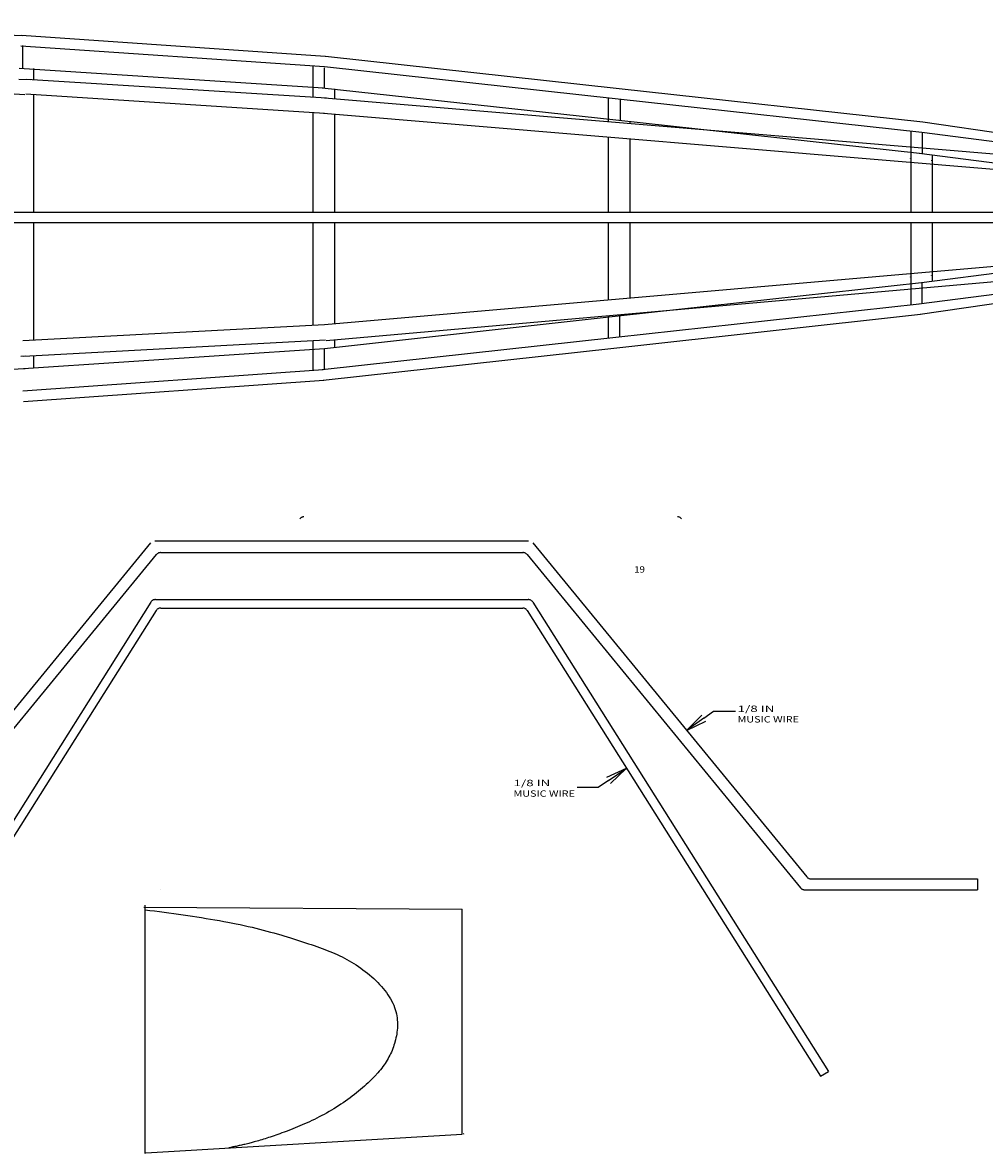
# Model space of a CAD drawing. Extents: x -8.1 to 52.5, y -10.3 to 52.9.
# Drawn here: x 24.8 to 36.1, y 6.7 to 20.1 of the extents above; entities that cross this region are included whole.
import ezdxf
from ezdxf.enums import TextEntityAlignment as Align

# ---------------------------------------------------------------- set-up
doc = ezdxf.new("R2010")
doc.units = 0
doc.header["$MEASUREMENT"] = 0
doc.layers.get('0').update_dxf_attribs({"linetype": 'CONTINUOUS'})
doc.styles.get("Standard").update_dxf_attribs({"font": 'TXT.SHX'})

msp = doc.modelspace()

# ---------------------------------------------------------------- linework, layer by layer
at = {"color": 7, "linetype": 'Continuous'}
for p, q in [((21.324982, 20.054669, 0.049183), (24.78633, 19.902219, 0.049183)), ((24.77011, 19.905906, 0.049183), (28.353088, 19.659309, 0.049183)), ((24.761527, 19.781201, 0.049183), (28.344505, 19.534604, 0.049183)), ((28.358164, 19.658856, 0.049183), (31.824759, 19.277776, 0.049183)), ((24.742224, 19.518677, 0.049183), (28.33089, 19.284975, 0.049183)), ((24.909166, 19.511304, 0.334523), (24.909166, 19.376382, 0.049183)), ((28.211955, 19.170794, 0.049183), (28.211955, 19.543727, 0.049183)), ((28.344505, 19.534604, 0.049183), (31.8111, 19.153524, 0.049183)), ((28.370899, 19.160839, 0.049183), (24.832836, 19.382452, 0.334523)), ((28.317187, 19.286101, 0.049183), (31.783782, 18.905021, 0.049183)), ((28.461955, 19.271713), (28.461955, 19.15128, 0.049183)), ((31.82474, 19.277778, 0.049183), (35.408122, 18.884405, 0.049183)), ((28.347568, 18.98041, 0.049183), (24.821226, 19.210854, 0.334523)), ((24.909166, 19.205107, 0.049183), (24.909166, 17.819171, 0.334523)), ((38.159426, 18.341466, 0.334523), (28.34579, 19.160981, 0.049183)), ((31.698701, 18.880987, 0.049183), (31.698701, 19.16588, 0.049183)), ((31.8111, 19.153524, 0.049183), (35.394481, 18.760152, 0.049183)), ((31.833732, 19.154503, 0.049183), (31.833732, 18.901589)), ((28.211955, 17.81788, 0.334523), (28.211955, 18.989272, 0.049183)), ((38.159426, 18.159894, 0.334523), (28.333809, 18.98041, 0.049183)), ((28.461955, 18.969709, 0.049183), (28.461955, 17.807559, 0.334523)), ((31.783819, 18.905017, 0.049183), (35.367201, 18.511644, 0.049183)), ((31.948701, 18.885504), (31.948701, 18.858537, 0.049183)), ((35.408122, 18.884405, 0.049183), (42.23449, 17.885319, 0.049183)), ((31.698701, 17.821107, 0.334523), (31.698701, 18.699415, 0.049183)), ((35.26971, 17.810787, 0.334523), (35.26971, 18.773849, 0.049183)), ((35.394481, 18.760152, 0.049183), (42.282497, 17.877092, 0.049183)), ((35.401102, 18.757014, 0.049183), (35.401102, 18.505471)), ((31.948701, 18.678538, 0.049183), (31.948701, 17.815946, 0.334523)), ((35.260911, 18.448191), (35.260911, 18.452134)), ((35.26971, 18.45066, 0.334523), (35.26971, 18.454603, 0.334523)), ((35.362691, 18.512181, 0.049183), (41.319034, 17.748564)), ((35.510911, 18.430174), (35.510911, 18.42239)), ((35.51971, 18.492554), (35.51971, 17.810787, 0.334523)), ((35.51971, 18.432643, 0.334523), (35.51971, 18.42486, 0.334523)), ((21.335758, 17.81616, 0.334523), (38.165048, 17.81616, 0.334523)), ((38.165048, 17.69116, 0.334523), (21.335758, 17.69116, 0.334523)), ((24.909166, 17.689952, 0.334523), (24.909166, 16.306534, 0.049183)), ((28.211955, 16.935474, 0.334523), (28.211955, 17.688875, 0.334523)), ((28.461955, 17.688875, 0.334523), (28.461955, 16.501312, 0.049183)), ((31.698701, 16.783587, 0.049183), (31.698701, 17.6921, 0.334523)), ((31.948701, 17.6921, 0.334523), (31.948701, 16.803623, 0.049183)), ((35.26971, 17.325719, 0.334523), (35.26971, 17.6921, 0.334523)), ((35.361343, 16.735574, 0.049183), (42.248297, 17.62254, 0.049183)), ((35.37731, 16.611598, 0.049183), (42.27574, 17.630505, 0.049183)), ((35.393129, 16.986258, 0.049183), (41.328275, 17.750641)), ((35.51971, 17.6921, 0.334523), (35.51971, 17.001172)), ((28.346621, 16.491263, 0.049183), (38.162359, 17.346498, 0.049183)), ((35.26971, 16.725511, 0.049183), (35.26971, 17.325719, 0.334523)), ((28.363448, 16.301066, 0.049183), (38.165564, 17.168283, 0.049183)), ((31.810299, 16.591145, 0.049183), (35.393129, 16.986258, 0.049183)), ((35.260911, 17.048935), (35.260911, 17.054917)), ((35.26971, 17.051404, 0.334523), (35.26971, 17.057386, 0.334523)), ((35.39725, 16.985084), (35.39725, 16.739883, 0.049183)), ((35.510911, 17.070397), (35.510911, 17.07107)), ((35.51971, 17.072866, 0.334523), (35.51971, 17.073539, 0.334523)), ((28.211955, 16.484026, 0.049183), (28.211955, 16.935474, 0.334523)), ((31.783023, 16.341, 0.049183), (35.365852, 16.736113, 0.049183)), ((28.344239, 16.208379, 0.049183), (31.810299, 16.591145, 0.049183)), ((31.698701, 16.331689, 0.049183), (31.698701, 16.596144, 0.049183)), ((31.796725, 16.216754, 0.049183), (35.379554, 16.611867, 0.049183)), ((31.826027, 16.592081), (31.826027, 16.346984, 0.049183)), ((31.948701, 16.618262, 0.049183), (31.948701, 16.604369)), ((24.785234, 16.299874, 0.049183), (28.346621, 16.491263, 0.049183)), ((24.795105, 16.116196, 0.049183), (28.356492, 16.307586, 0.049183)), ((28.211955, 15.950941, 0.049183), (28.211955, 16.299818, 0.049183)), ((28.316925, 15.958231, 0.049183), (31.782986, 16.340996, 0.049183)), ((28.461955, 16.309781, 0.049183), (28.461955, 16.216715)), ((24.7918, 15.972462, 0.049183), (28.344239, 16.208379, 0.049183)), ((28.330646, 15.833986, 0.049183), (31.796706, 16.216752, 0.049183)), ((28.343403, 16.206966), (28.343403, 15.964498, 0.049183)), ((24.7603, 16.117885, 0.334523), (24.814883, 16.119787, 0.334523)), ((24.909166, 16.122326, 0.049183), (24.909166, 15.980256, 0.049183)), ((21.320299, 15.811446, 0.049183), (24.81386, 15.972462, 0.049183)), ((24.784446, 15.707732, 0.049183), (28.330626, 15.959362, 0.049183)), ((24.793293, 15.583046, 0.049183), (28.339474, 15.834675, 0.049183)), ((28.058191, 14.20182), (28.054072, 14.197272)), ((28.062736, 14.205943), (28.058191, 14.20182)), ((28.067664, 14.2096), (28.062736, 14.205943)), ((28.072927, 14.212755), (28.067664, 14.2096)), ((28.078473, 14.21538), (28.072927, 14.212755)), ((28.08425, 14.217448), (28.078473, 14.21538)), ((28.090202, 14.21894), (28.08425, 14.217448)), ((28.096272, 14.219841), (28.090202, 14.21894)), ((28.102401, 14.220142), (28.096272, 14.219841)), ((32.51853, 14.219841), (32.512401, 14.220142)), ((32.5246, 14.21894), (32.51853, 14.219841)), ((32.530552, 14.217449), (32.5246, 14.21894)), ((32.53633, 14.21538), (32.530552, 14.217449)), ((32.541876, 14.212756), (32.53633, 14.21538)), ((32.547139, 14.2096), (32.541876, 14.212756)), ((32.541976, 14.220142), (32.541976, 14.220142)), ((32.541976, 14.220142), (32.541976, 14.220142)), ((32.552067, 14.205943), (32.547139, 14.2096)), ((32.556612, 14.20182), (32.552067, 14.205943)), ((32.560731, 14.197272), (32.556612, 14.20182)), ((23.062132, 9.968326), (26.296682, 13.912899)), ((26.345011, 13.935769), (30.755011, 13.935769)), ((30.803341, 13.912899), (34.037891, 9.968326)), ((23.118538, 9.817684), (26.363474, 13.774922)), ((26.367592, 13.779471), (26.363473, 13.774923)), ((26.372138, 13.783593), (26.367592, 13.779471)), ((26.377065, 13.78725), (26.372138, 13.783593)), ((26.382328, 13.790406), (26.377065, 13.78725)), ((26.387874, 13.793031), (26.382328, 13.790406)), ((26.393652, 13.795099), (26.387874, 13.793031)), ((26.399604, 13.79659), (26.393652, 13.795099)), ((26.405673, 13.797491), (26.399604, 13.79659)), ((26.411802, 13.797792), (26.405673, 13.797491)), ((26.411802, 13.797792), (30.688213, 13.797792)), ((26.411802, 13.797792), (26.411802, 13.797792)), ((28.372173, 13.797792), (28.372173, 13.797792)), ((28.372173, 13.797792), (28.372173, 13.797792)), ((30.736542, 13.774922), (33.962723, 9.840554)), ((26.300669, 13.219017), (26.297045, 13.213868)), ((26.304793, 13.223776), (26.300669, 13.219017)), ((26.309374, 13.228095), (26.304793, 13.223776)), ((26.314367, 13.231931), (26.309374, 13.228095)), ((26.319721, 13.235246), (26.314367, 13.231931)), ((26.315435, 13.243015), (26.315435, 13.243015)), ((26.325381, 13.238005), (26.319721, 13.235246)), ((26.33129, 13.24018), (26.325381, 13.238005)), ((26.337388, 13.24175), (26.33129, 13.24018)), ((26.343613, 13.242698), (26.337388, 13.24175)), ((26.349901, 13.243015), (26.343613, 13.242698)), ((26.349901, 13.243015), (30.75009, 13.243015)), ((30.756383, 13.242698), (30.75009, 13.243016)), ((30.762613, 13.241749), (30.756383, 13.242698)), ((30.768715, 13.240176), (30.762613, 13.241749)), ((30.774628, 13.237997), (30.768715, 13.240176)), ((30.780292, 13.235234), (30.774628, 13.237997)), ((30.785648, 13.231915), (30.780292, 13.235234)), ((30.790643, 13.228073), (30.785648, 13.231915)), ((30.795226, 13.223747), (30.790643, 13.228073)), ((30.79935, 13.218982), (30.795226, 13.223747)), ((30.802973, 13.213826), (30.79935, 13.218982)), ((26.297045, 13.213868), (22.77533, 7.632656)), ((26.360044, 13.113811), (22.865545, 7.57573)), ((26.363668, 13.118961), (26.360044, 13.113812)), ((26.367792, 13.12372), (26.363668, 13.118961)), ((26.372374, 13.128039), (26.367792, 13.12372)), ((26.377367, 13.131875), (26.372374, 13.128039)), ((26.38272, 13.13519), (26.377367, 13.131875)), ((26.38838, 13.137949), (26.38272, 13.13519)), ((26.394289, 13.140124), (26.38838, 13.137949)), ((26.400387, 13.141694), (26.394289, 13.140124)), ((26.406612, 13.142642), (26.400387, 13.141694)), ((26.412901, 13.14296), (26.406612, 13.142642)), ((26.412901, 13.14296), (30.684858, 13.14296)), ((28.550011, 13.14296), (28.550011, 13.14296)), ((28.550011, 13.14296), (28.550011, 13.14296)), ((30.737743, 13.11377), (34.201641, 7.614533)), ((30.802973, 13.213826), (34.293461, 7.672371)), ((34.037891, 9.968326), (34.042011, 9.963777)), ((34.042011, 9.963777), (34.046556, 9.959655)), ((34.046556, 9.959655), (34.051483, 9.955998)), ((34.051483, 9.955998), (34.056746, 9.952842)), ((34.056746, 9.952842), (34.062292, 9.950218)), ((34.062292, 9.950218), (34.068069, 9.948149)), ((34.068069, 9.948149), (34.074021, 9.946658)), ((34.074021, 9.946658), (34.080091, 9.945757)), ((34.080091, 9.945757), (34.08622, 9.945455)), ((34.08622, 9.945456), (36.0518, 9.945456)), ((36.0518, 9.945456), (36.0518, 9.945456)), ((36.0518, 9.945456), (36.0518, 9.817684)), ((26.406284, 9.817684), (26.406284, 9.817684)), ((33.962723, 9.840554), (33.966842, 9.836006)), ((33.966842, 9.836006), (33.971387, 9.831884)), ((33.971387, 9.831884), (33.976315, 9.828227)), ((33.976315, 9.828227), (33.981577, 9.825071)), ((33.981577, 9.825071), (33.987124, 9.822446)), ((33.987124, 9.822446), (33.992901, 9.820378)), ((33.992901, 9.820378), (33.998853, 9.818886)), ((33.998853, 9.818886), (34.004922, 9.817985)), ((34.004922, 9.817985), (34.011051, 9.817684)), ((34.011051, 9.817684), (36.0518, 9.817684)), ((36.0518, 9.817684), (36.0518, 9.817684)), ((26.226363, 9.633749, 0.027075), (26.226363, 6.70458, 0.027075)), ((26.212783, 9.610709, 0.018059), (29.968996, 9.587717, 0.027075)), ((26.227351, 9.581625, 0.027075), (26.283942, 9.574077, 0.027075)), ((26.283942, 9.574077, 0.027075), (26.340493, 9.566517, 0.027075)), ((26.340493, 9.566517, 0.027075), (26.396961, 9.558933, 0.027075)), ((26.396961, 9.558933, 0.027075), (26.453305, 9.551314, 0.027075)), ((26.453305, 9.551314, 0.027075), (26.509485, 9.543647, 0.027075)), ((26.509485, 9.543647, 0.027075), (26.565457, 9.535922, 0.027075)), ((26.565457, 9.535922, 0.027075), (26.621183, 9.528126, 0.027075)), ((26.621183, 9.528126, 0.027075), (26.676619, 9.520247, 0.027075)), ((26.676619, 9.520247, 0.027075), (26.731725, 9.512274, 0.027075)), ((26.731725, 9.512274, 0.027075), (26.78646, 9.504195, 0.027075)), ((26.78646, 9.504195, 0.027075), (26.840782, 9.495998, 0.027075)), ((26.840782, 9.495998, 0.027075), (26.89465, 9.487671, 0.027075)), ((26.89465, 9.487671, 0.027075), (26.948023, 9.479203, 0.027075)), ((26.948023, 9.479203, 0.027075), (27.000859, 9.470582, 0.027075)), ((29.968996, 6.932528, 0.027075), (29.968996, 9.587717, 0.027075)), ((27.000859, 9.470582, 0.027075), (27.053118, 9.461795, 0.027075)), ((27.053118, 9.461795, 0.027075), (27.104757, 9.452832, 0.027075)), ((27.104757, 9.452832, 0.027075), (27.155736, 9.44368, 0.027075)), ((27.155736, 9.44368, 0.027075), (27.206014, 9.434327, 0.027075)), ((27.206014, 9.434327, 0.027075), (27.304299, 9.414973, 0.027075)), ((27.304299, 9.414973, 0.027075), (27.352233, 9.404954, 0.027075)), ((27.352233, 9.404954, 0.027075), (27.399354, 9.394714, 0.027075)), ((27.399354, 9.394714, 0.027075), (27.445673, 9.384272, 0.027075)), ((27.445673, 9.384272, 0.027075), (27.491201, 9.373644, 0.027075)), ((27.491201, 9.373644, 0.027075), (27.535952, 9.362846, 0.027075)), ((27.535952, 9.362846, 0.027075), (27.579936, 9.351894, 0.027075)), ((27.579936, 9.351894, 0.027075), (27.623165, 9.340806, 0.027075)), ((27.623165, 9.340806, 0.027075), (27.665651, 9.329597, 0.027075)), ((27.665651, 9.329597, 0.027075), (27.707407, 9.318285, 0.027075)), ((27.707407, 9.318285, 0.027075), (27.748443, 9.306886, 0.027075)), ((27.748443, 9.306886, 0.027075), (27.788771, 9.295415, 0.027075)), ((27.788771, 9.295415, 0.027075), (27.828404, 9.283891, 0.027075)), ((27.828404, 9.283891, 0.027075), (27.867353, 9.272329, 0.027075)), ((27.867353, 9.272329, 0.027075), (27.90563, 9.260745, 0.027075)), ((27.90563, 9.260745, 0.027075), (27.943247, 9.249157, 0.027075)), ((27.943247, 9.249157, 0.027075), (27.980215, 9.23758, 0.027075)), ((27.980215, 9.23758, 0.027075), (28.016546, 9.226032, 0.027075)), ((28.016546, 9.226032, 0.027075), (28.052253, 9.214529, 0.027075)), ((28.052253, 9.214529, 0.027075), (28.121838, 9.191723, 0.027075)), ((28.121838, 9.191723, 0.027075), (28.155742, 9.180443, 0.027075)), ((28.155742, 9.180443, 0.027075), (28.189081, 9.169217, 0.027075)), ((28.189081, 9.169217, 0.027075), (28.221876, 9.158002, 0.027075)), ((28.221876, 9.158002, 0.027075), (28.254154, 9.146758, 0.027075)), ((28.254154, 9.146758, 0.027075), (28.285935, 9.135443, 0.027075)), ((28.285935, 9.135443, 0.027075), (28.317246, 9.124017, 0.027075)), ((28.317246, 9.124017, 0.027075), (28.348108, 9.112436, 0.027075)), ((28.348108, 9.112436, 0.027075), (28.378545, 9.100662, 0.027075)), ((28.378545, 9.100662, 0.027075), (28.408582, 9.088651, 0.027075)), ((28.408582, 9.088651, 0.027075), (28.438241, 9.076364, 0.027075)), ((28.438241, 9.076364, 0.027075), (28.467547, 9.063757, 0.027075)), ((28.467547, 9.063757, 0.027075), (28.496522, 9.050792, 0.027075)), ((28.496522, 9.050792, 0.027075), (28.525191, 9.037425, 0.027075)), ((28.525191, 9.037425, 0.027075), (28.553577, 9.023617, 0.027075)), ((28.553577, 9.023617, 0.027075), (28.581704, 9.009324, 0.027075)), ((28.581704, 9.009324, 0.027075), (28.609594, 8.994507, 0.027075)), ((28.609594, 8.994507, 0.027075), (28.637273, 8.979125, 0.027075)), ((28.637273, 8.979125, 0.027075), (28.664762, 8.963134, 0.027075)), ((28.664762, 8.963134, 0.027075), (28.71927, 8.929167, 0.027075)), ((28.71927, 8.929167, 0.027075), (28.746321, 8.911121, 0.027075)), ((28.746321, 8.911121, 0.027075), (28.773188, 8.89238, 0.027075)), ((28.773188, 8.89238, 0.027075), (28.799808, 8.872981, 0.027075)), ((28.799808, 8.872981, 0.027075), (28.826116, 8.85296, 0.027075)), ((28.826116, 8.85296, 0.027075), (28.852046, 8.832355, 0.027075)), ((28.852046, 8.832355, 0.027075), (28.877534, 8.811201, 0.027075)), ((28.877534, 8.811201, 0.027075), (28.902516, 8.789536, 0.027075)), ((28.902516, 8.789536, 0.027075), (28.926925, 8.767395, 0.027075)), ((28.926925, 8.767395, 0.027075), (28.950697, 8.744816, 0.027075)), ((28.950697, 8.744816, 0.027075), (28.973768, 8.721835, 0.027075)), ((28.973768, 8.721835, 0.027075), (28.996072, 8.698488, 0.027075)), ((28.996072, 8.698488, 0.027075), (29.017546, 8.674812, 0.027075)), ((29.017546, 8.674812, 0.027075), (29.038123, 8.650844, 0.027075)), ((29.038123, 8.650844, 0.027075), (29.057739, 8.62662, 0.027075)), ((29.057739, 8.62662, 0.027075), (29.076329, 8.602177, 0.027075)), ((29.076329, 8.602177, 0.027075), (29.093828, 8.57755, 0.027075)), ((29.093828, 8.57755, 0.027075), (29.110172, 8.552778, 0.027075)), ((29.110172, 8.552778, 0.027075), (29.125295, 8.527896, 0.027075)), ((29.125295, 8.527896, 0.027075), (29.151622, 8.477949, 0.027075)), ((29.151622, 8.477949, 0.027075), (29.162714, 8.452955, 0.027075)), ((29.162714, 8.452955, 0.027075), (29.172442, 8.427979, 0.027075)), ((29.172442, 8.427979, 0.027075), (29.180856, 8.403041, 0.027075)), ((29.180856, 8.403041, 0.027075), (29.188008, 8.378159, 0.027075)), ((29.188008, 8.378159, 0.027075), (29.193948, 8.353353, 0.027075)), ((29.193948, 8.353353, 0.027075), (29.198726, 8.328642, 0.027075)), ((29.198726, 8.328642, 0.027075), (29.202393, 8.304043, 0.027075)), ((29.202393, 8.304043, 0.027075), (29.205, 8.279577, 0.027075)), ((29.205, 8.279577, 0.027075), (29.206598, 8.255261, 0.027075)), ((29.20391, 8.159886, 0.027075), (29.201222, 8.136608, 0.027075)), ((29.205843, 8.183409, 0.027075), (29.20391, 8.159886, 0.027075)), ((29.206969, 8.207159, 0.027075), (29.205843, 8.183409, 0.027075)), ((29.206598, 8.255261, 0.027075), (29.207237, 8.231116, 0.027075)), ((29.207237, 8.231116, 0.027075), (29.206969, 8.207159, 0.027075)), ((29.183925, 8.046327, 0.027075), (29.172059, 8.003148, 0.027075)), ((29.189129, 8.068435, 0.027075), (29.183925, 8.046327, 0.027075)), ((29.193781, 8.090864, 0.027075), (29.189129, 8.068435, 0.027075)), ((29.197829, 8.113594, 0.027075), (29.193781, 8.090864, 0.027075)), ((29.201222, 8.136608, 0.027075), (29.197829, 8.113594, 0.027075)), ((29.12596, 7.881574, 0.027075), (29.116587, 7.862203, 0.027075)), ((29.134818, 7.901152, 0.027075), (29.12596, 7.881574, 0.027075)), ((29.143182, 7.920967, 0.027075), (29.134818, 7.901152, 0.027075)), ((29.151068, 7.941045, 0.027075), (29.143182, 7.920967, 0.027075)), ((29.158498, 7.961416, 0.027075), (29.151068, 7.941045, 0.027075)), ((29.165488, 7.982108, 0.027075), (29.158498, 7.961416, 0.027075)), ((29.172059, 8.003148, 0.027075), (29.165488, 7.982108, 0.027075)), ((29.048499, 7.748751, 0.027075), (29.035, 7.73004, 0.027075)), ((29.061353, 7.767471, 0.027075), (29.048499, 7.748751, 0.027075)), ((29.073579, 7.786229, 0.027075), (29.061353, 7.767471, 0.027075)), ((29.085196, 7.805052, 0.027075), (29.073579, 7.786229, 0.027075)), ((29.096224, 7.823971, 0.027075), (29.085196, 7.805052, 0.027075)), ((29.106682, 7.843011, 0.027075), (29.096224, 7.823971, 0.027075)), ((29.116587, 7.862203, 0.027075), (29.106682, 7.843011, 0.027075)), ((28.939376, 7.61639, 0.027075), (28.920833, 7.596962, 0.027075)), ((28.974162, 7.654726, 0.027075), (28.939376, 7.61639, 0.027075)), ((28.990435, 7.673682, 0.027075), (28.974162, 7.654726, 0.027075)), ((29.005987, 7.692534, 0.027075), (28.990435, 7.673682, 0.027075)), ((29.020835, 7.711311, 0.027075), (29.005987, 7.692534, 0.027075)), ((29.035, 7.73004, 0.027075), (29.020835, 7.711311, 0.027075)), ((34.201641, 7.614533), (34.293461, 7.672371)), ((34.201641, 7.614533), (34.201641, 7.614533)), ((28.794748, 7.478087, 0.027075), (28.771517, 7.458165, 0.027075)), ((28.817392, 7.498028, 0.027075), (28.794748, 7.478087, 0.027075)), ((28.839419, 7.517956, 0.027075), (28.817392, 7.498028, 0.027075)), ((28.860805, 7.537843, 0.027075), (28.839419, 7.517956, 0.027075)), ((28.88152, 7.55766, 0.027075), (28.860805, 7.537843, 0.027075)), ((28.901538, 7.577376, 0.027075), (28.88152, 7.55766, 0.027075)), ((28.920833, 7.596962, 0.027075), (28.901538, 7.577376, 0.027075)), ((28.647482, 7.359849, 0.027075), (28.621289, 7.340652, 0.027075)), ((28.673248, 7.379241, 0.027075), (28.647482, 7.359849, 0.027075)), ((28.698562, 7.398798, 0.027075), (28.673248, 7.379241, 0.027075)), ((28.723397, 7.418491, 0.027075), (28.698562, 7.398798, 0.027075)), ((28.747724, 7.438289, 0.027075), (28.723397, 7.418491, 0.027075)), ((28.771517, 7.458165, 0.027075), (28.747724, 7.438289, 0.027075)), ((28.428303, 7.214188, 0.027075), (28.399694, 7.197571, 0.027075)), ((28.456714, 7.231204, 0.027075), (28.428303, 7.214188, 0.027075)), ((28.512805, 7.266397, 0.027075), (28.456714, 7.231204, 0.027075)), ((28.540429, 7.284521, 0.027075), (28.512805, 7.266397, 0.027075)), ((28.567736, 7.302958, 0.027075), (28.540429, 7.284521, 0.027075)), ((28.594698, 7.321678, 0.027075), (28.567736, 7.302958, 0.027075)), ((28.621289, 7.340652, 0.027075), (28.594698, 7.321678, 0.027075)), ((28.168217, 7.078701, 0.027075), (28.139523, 7.065565, 0.027075)), ((28.197052, 7.092215, 0.027075), (28.168217, 7.078701, 0.027075)), ((28.225992, 7.106108, 0.027075), (28.197052, 7.092215, 0.027075)), ((28.254997, 7.120383, 0.027075), (28.225992, 7.106108, 0.027075)), ((28.284031, 7.135042, 0.027075), (28.254997, 7.120383, 0.027075)), ((28.313055, 7.150089, 0.027075), (28.284031, 7.135042, 0.027075)), ((28.342032, 7.165524, 0.027075), (28.313055, 7.150089, 0.027075)), ((28.370924, 7.181351, 0.027075), (28.342032, 7.165524, 0.027075)), ((28.399694, 7.197571, 0.027075), (28.370924, 7.181351, 0.027075)), ((27.843963, 6.94529, 0.027075), (27.819775, 6.936479, 0.027075)), ((27.868659, 6.954438, 0.027075), (27.843963, 6.94529, 0.027075)), ((27.89387, 6.963932, 0.027075), (27.868659, 6.954438, 0.027075)), ((27.945796, 6.98398, 0.027075), (27.89387, 6.963932, 0.027075)), ((27.972443, 6.994541, 0.027075), (27.945796, 6.98398, 0.027075)), ((27.999496, 7.005462, 0.027075), (27.972443, 6.994541, 0.027075)), ((28.026917, 7.016747, 0.027075), (27.999496, 7.005462, 0.027075)), ((28.054667, 7.028398, 0.027075), (28.026917, 7.016747, 0.027075)), ((28.08271, 7.040416, 0.027075), (28.054667, 7.028398, 0.027075)), ((28.111008, 7.052804, 0.027075), (28.08271, 7.040416, 0.027075)), ((28.139523, 7.065565, 0.027075), (28.111008, 7.052804, 0.027075)), ((26.235401, 6.709664, 0.027075), (29.968996, 6.932528, 0.018059)), ((27.406639, 6.811233, 0.027075), (27.392616, 6.807882, 0.027075)), ((27.420981, 6.814725, 0.027075), (27.406639, 6.811233, 0.027075)), ((27.435663, 6.818367, 0.027075), (27.420981, 6.814725, 0.027075)), ((27.450705, 6.822171, 0.027075), (27.435663, 6.818367, 0.027075)), ((27.466129, 6.826143, 0.027075), (27.450705, 6.822171, 0.027075)), ((27.481957, 6.830296, 0.027075), (27.466129, 6.826143, 0.027075)), ((27.514885, 6.839174, 0.027075), (27.481957, 6.830296, 0.027075)), ((27.531997, 6.843916, 0.027075), (27.514885, 6.839174, 0.027075)), ((27.549548, 6.848873, 0.027075), (27.531997, 6.843916, 0.027075)), ((27.567543, 6.85405, 0.027075), (27.549548, 6.848873, 0.027075)), ((27.585985, 6.859458, 0.027075), (27.567543, 6.85405, 0.027075)), ((27.604881, 6.865104, 0.027075), (27.585985, 6.859458, 0.027075)), ((27.624234, 6.870996, 0.027075), (27.604881, 6.865104, 0.027075)), ((27.644049, 6.877143, 0.027075), (27.624234, 6.870996, 0.027075)), ((27.664331, 6.883553, 0.027075), (27.644049, 6.877143, 0.027075)), ((27.685084, 6.890235, 0.027075), (27.664331, 6.883553, 0.027075)), ((27.706314, 6.897195, 0.027075), (27.685084, 6.890235, 0.027075)), ((27.728025, 6.904444, 0.027075), (27.706314, 6.897195, 0.027075)), ((27.750222, 6.911988, 0.027075), (27.728025, 6.904444, 0.027075)), ((27.77291, 6.919837, 0.027075), (27.750222, 6.911988, 0.027075)), ((27.796093, 6.927998, 0.027075), (27.77291, 6.919837, 0.027075)), ((27.819775, 6.936479, 0.027075), (27.796093, 6.927998, 0.027075)), ((29.98881, 6.933711, 0.018059), (29.980832, 6.933235, 0.018059)), ((27.24144, 6.775282, 0.027075), (27.217829, 6.770552, 0.027075)), ((27.253299, 6.77767, 0.027075), (27.24144, 6.775282, 0.027075)), ((27.265221, 6.780086, 0.027075), (27.253299, 6.77767, 0.027075)), ((27.277228, 6.78254, 0.027075), (27.265221, 6.780086, 0.027075)), ((27.289342, 6.785042, 0.027075), (27.277228, 6.78254, 0.027075)), ((27.301582, 6.7876, 0.027075), (27.289342, 6.785042, 0.027075)), ((27.313972, 6.790224, 0.027075), (27.301582, 6.7876, 0.027075)), ((27.326531, 6.792923, 0.027075), (27.313972, 6.790224, 0.027075)), ((27.339281, 6.795707, 0.027075), (27.326531, 6.792923, 0.027075)), ((27.352243, 6.798586, 0.027075), (27.339281, 6.795707, 0.027075)), ((27.365439, 6.801569, 0.027075), (27.352243, 6.798586, 0.027075)), ((27.378889, 6.804664, 0.027075), (27.365439, 6.801569, 0.027075)), ((27.392616, 6.807882, 0.027075), (27.378889, 6.804664, 0.027075))]:
    msp.add_line(p, q, dxfattribs=at)
at = {"color": 7, "linetype": 'Continuous', "ltscale": 3}
for p, q in [((24.785657, 19.516926), (24.785657, 19.78409)), ((28.341478, 19.521693, 0.049183), (28.341478, 19.283431))]:
    msp.add_line(p, q, dxfattribs=at)
at = {"color": 7, "linetype": 'Continuous'}
for points in [[(24.738631, 19.385388), (24.872413, 19.382003)], [(24.682515, 19.213622), (24.810574, 19.207729)], [(30.736542, 13.774922), (30.732423, 13.779471), (30.727877, 13.783593), (30.72295, 13.78725), (30.717687, 13.790406), (30.712141, 13.79303), (30.706364, 13.795099), (30.700412, 13.79659), (30.694342, 13.797491), (30.688213, 13.797793)], [(30.737743, 13.11377), (30.73412, 13.118926), (30.729996, 13.123691), (30.725413, 13.128016), (30.720418, 13.131858), (30.715062, 13.135177), (30.709398, 13.137941), (30.703485, 13.140119), (30.697382, 13.141692), (30.691152, 13.142641), (30.684858, 13.142959)]]:
    msp.add_lwpolyline(points, dxfattribs=at)
at = {"color": 7, "linetype": 'Continuous', "flags": 128}
for points in [[(32.823646, 11.842921), (32.938683, 11.924123), (32.938683, 11.924123), (32.948071, 11.924123), (32.948071, 11.924123), (32.948071, 11.924123), (32.948071, 11.924123), (32.948071, 11.924123), (33.198071, 11.924123)], [(32.799618, 11.876961), (32.619404, 11.69875)], [(32.823646, 11.842921), (32.619404, 11.69875), (32.847674, 11.808881)], [(31.69954, 11.106623), (31.905722, 11.248005), (31.675976, 11.140986)], [(31.723103, 11.072259), (31.905722, 11.248005)], [(31.69954, 11.106623), (31.577053, 11.022632), (31.327053, 11.022632)]]:
    msp.add_lwpolyline(points, dxfattribs=at)

# ---------------------------------------------------------------- texts
at = {"color": 7, "linetype": 'Continuous'}
for s, width, p, p2 in [('19', 1.25, (32.002075, 13.561583), (32.127075, 13.561583)), ('1/8 IN', 1.16, (33.221098, 11.916707), (33.656098, 11.916707)), ('MUSIC WIRE', 1.035714, (33.221098, 11.791707), (33.946098, 11.791707)), ('1/8 IN', 1.16, (30.576311, 11.040055), (31.011311, 11.040055)), ('MUSIC WIRE', 1.035714, (30.576311, 10.915055), (31.301311, 10.915055))]:
    msp.add_text(s, height=0.075, dxfattribs=dict(at, width=width)).set_placement(p, p2, align=Align.FIT)

doc.saveas('drawing.dxf')
